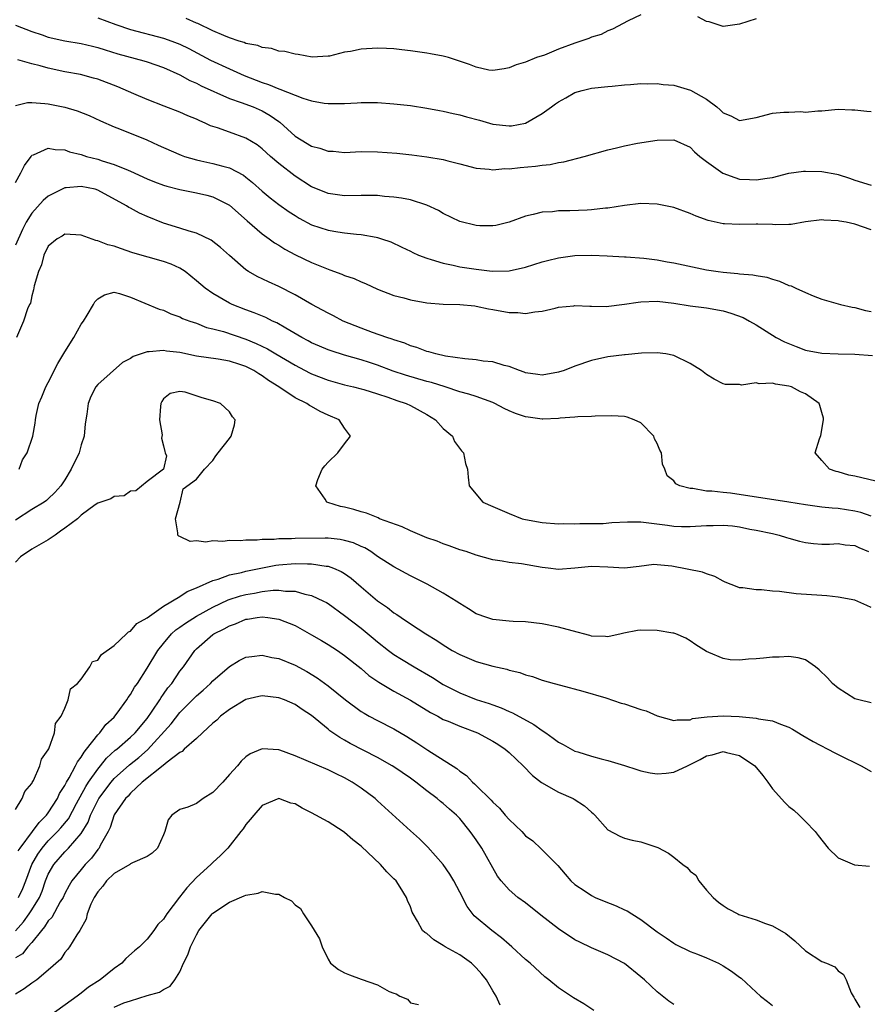
# Model space of a CAD drawing. Units: inches. Extents: x 2595000 to 2598000, y 1518000 to 1521000.
# Drawn here: x 2595232 to 2595335, y 1518660 to 1518780 of the extents above; entities that cross this region are included whole.
import ezdxf

# ---------------------------------------------------------------- set-up
doc = ezdxf.new("R2010")
doc.units = ezdxf.units.IN
doc.header["$MEASUREMENT"] = 0
doc.layers.add('LD25951518_2ft', color=93, linetype='Continuous')

msp = doc.modelspace()

# ---------------------------------------------------------------- linework, layer by layer
at = {"layer": 'LD25951518_2ft'}
for points, elevation in [([(2595241, 1518779.81), (2595243.19, 1518779), (2595245, 1518778.39), (2595249, 1518777.37), (2595250.03, 1518777), (2595251, 1518776.62), (2595252.08, 1518776.08), (2595254.7, 1518774.7), (2595257, 1518773.62), (2595258.81, 1518772.81), (2595261, 1518771.96), (2595261.74, 1518771.74), (2595263, 1518771.18), (2595263.15, 1518771.15), (2595265.94, 1518770.06), (2595267, 1518769.76), (2595268.53, 1518769.47), (2595269, 1518769.41), (2595269.43, 1518769.43), (2595271, 1518769.41), (2595272.52, 1518769.48), (2595273, 1518769.55), (2595274.48, 1518769.52), (2595275, 1518769.54), (2595277, 1518769.39), (2595279, 1518769.18), (2595281, 1518768.87), (2595282.55, 1518768.55), (2595283, 1518768.49), (2595284.2, 1518768.2), (2595285, 1518768.05), (2595285.81, 1518767.81), (2595287.4, 1518767.4), (2595289, 1518766.92), (2595291, 1518766.69), (2595291.28, 1518766.72), (2595293, 1518767.04), (2595295, 1518768.2), (2595296.15, 1518769), (2595296.64, 1518769.36), (2595297, 1518769.64), (2595297.91, 1518770.09), (2595299, 1518770.76), (2595299.88, 1518771), (2595301, 1518771.28), (2595303, 1518771.49), (2595303.53, 1518771.53), (2595305, 1518771.7), (2595305.73, 1518771.73), (2595307, 1518771.86), (2595307.81, 1518771.81), (2595309, 1518771.86), (2595309.73, 1518771.73), (2595311, 1518771.64), (2595313.04, 1518771.04), (2595315, 1518769.93), (2595316.26, 1518769), (2595316.66, 1518768.66), (2595317, 1518768.28), (2595317.93, 1518767.93), (2595319, 1518767.37), (2595321, 1518767.72), (2595323, 1518768.24), (2595324.37, 1518768.37), (2595325, 1518768.37), (2595326.43, 1518768.43), (2595327, 1518768.36), (2595328.53, 1518768.53), (2595329, 1518768.54), (2595331, 1518768.74), (2595332.65, 1518768.65), (2595333, 1518768.65), (2595334.47, 1518768.47), (2595335, 1518768.44)], 8742), ([(2595307, 1518780.2), (2595305.45, 1518779.45), (2595303.57, 1518778.43), (2595303, 1518778.25), (2595302.19, 1518777.81), (2595301, 1518777.46), (2595300.69, 1518777.31), (2595299, 1518776.75), (2595297, 1518776), (2595295.3, 1518775.3), (2595294.34, 1518775), (2595293, 1518774.45), (2595291.87, 1518774.13), (2595291, 1518773.73), (2595290.39, 1518773.61), (2595289, 1518773.42), (2595288.52, 1518773.48), (2595287, 1518773.82), (2595286.17, 1518774.17), (2595283.64, 1518775), (2595283, 1518775.17), (2595281.45, 1518775.45), (2595281, 1518775.54), (2595279, 1518775.83), (2595277.95, 1518775.95), (2595277, 1518776.04), (2595276.1, 1518776.1), (2595275, 1518776.12), (2595273, 1518776.01), (2595271.73, 1518775.73), (2595271, 1518775.64), (2595269.17, 1518775.17), (2595269, 1518775.15), (2595267.06, 1518775.06), (2595265.36, 1518775.36), (2595265, 1518775.41), (2595263.73, 1518775.73), (2595263, 1518775.79), (2595262.11, 1518776.11), (2595261, 1518776.2), (2595260.46, 1518776.46), (2595259, 1518776.72), (2595258.82, 1518776.82), (2595258.21, 1518777), (2595257, 1518777.41), (2595256.34, 1518777.66), (2595255, 1518778.26), (2595253.15, 1518779.15), (2595253, 1518779.19), (2595251.74, 1518779.74)], 8740), ([(2595321, 1518779.69), (2595319, 1518779.04), (2595317, 1518778.77), (2595315.32, 1518779.32), (2595315, 1518779.37), (2595313.93, 1518779.93)], 8740), ([(2595231, 1518778.94), (2595233, 1518778.18), (2595234.24, 1518777.76), (2595235, 1518777.48), (2595237, 1518777.04), (2595239, 1518776.72), (2595240.37, 1518776.37), (2595241, 1518776.23), (2595241.92, 1518775.92), (2595243.46, 1518775.46), (2595246.61, 1518774.61), (2595247, 1518774.49), (2595249, 1518773.81), (2595251, 1518772.9), (2595252.2, 1518772.2), (2595253, 1518771.87), (2595253.57, 1518771.57), (2595257, 1518770.03), (2595258.44, 1518769.56), (2595259.91, 1518769), (2595261, 1518768.53), (2595261.97, 1518767.97), (2595263, 1518767.23), (2595263.14, 1518767.14), (2595265, 1518765.46), (2595265.72, 1518765), (2595267, 1518764.24), (2595267.99, 1518763.99), (2595269, 1518763.62), (2595269.61, 1518763.61), (2595271, 1518763.48), (2595273, 1518763.57), (2595275, 1518763.56), (2595277.37, 1518763.37), (2595279.18, 1518763.18), (2595281, 1518762.96), (2595283, 1518762.62), (2595283.55, 1518762.45), (2595285, 1518762.1), (2595287, 1518761.55), (2595288.56, 1518761.44), (2595289, 1518761.37), (2595290.48, 1518761.52), (2595291, 1518761.5), (2595292.34, 1518761.66), (2595294.2, 1518761.81), (2595295, 1518761.93), (2595295.98, 1518762.02), (2595297, 1518762.26), (2595297.65, 1518762.35), (2595300.11, 1518763), (2595303, 1518763.78), (2595304.04, 1518764.04), (2595305, 1518764.26), (2595306.6, 1518764.6), (2595308.97, 1518764.97), (2595311, 1518765.01), (2595313, 1518764.13), (2595313.54, 1518763.54), (2595314.19, 1518763), (2595315, 1518762.37), (2595316.95, 1518760.95), (2595318.42, 1518760.42), (2595319, 1518760.24), (2595320.19, 1518760.19), (2595321, 1518760.13), (2595322.37, 1518760.37), (2595323, 1518760.45), (2595325, 1518760.94), (2595326.79, 1518761.21), (2595327, 1518761.21), (2595329, 1518761.17), (2595330.83, 1518760.83), (2595331, 1518760.79), (2595332.36, 1518760.36), (2595333, 1518760.12), (2595335, 1518759.51)], 8744), ([(2595335, 1518754.06), (2595333, 1518754.76), (2595331.97, 1518755), (2595331.14, 1518755.14), (2595331, 1518755.18), (2595329.26, 1518755.26), (2595329, 1518755.31), (2595327, 1518755.04), (2595325.26, 1518754.74), (2595325, 1518754.72), (2595323.31, 1518754.69), (2595323, 1518754.72), (2595321.24, 1518754.76), (2595321, 1518754.78), (2595319, 1518754.73), (2595317.19, 1518754.81), (2595317, 1518754.8), (2595315.2, 1518755.2), (2595313.74, 1518755.74), (2595313, 1518756.05), (2595311, 1518756.77), (2595309, 1518757.2), (2595307, 1518757.27), (2595305, 1518757.04), (2595303, 1518756.72), (2595302.7, 1518756.7), (2595301, 1518756.49), (2595300.48, 1518756.48), (2595298.38, 1518756.38), (2595297, 1518756.37), (2595296.28, 1518756.28), (2595295, 1518756.21), (2595293.92, 1518755.92), (2595293, 1518755.72), (2595291, 1518755.02), (2595289.38, 1518754.62), (2595289, 1518754.57), (2595287.43, 1518754.57), (2595287, 1518754.59), (2595285, 1518755.08), (2595283, 1518756.06), (2595282.41, 1518756.41), (2595281, 1518757.07), (2595279, 1518757.7), (2595277.93, 1518757.93), (2595277, 1518758.05), (2595275.86, 1518758.14), (2595275, 1518758.23), (2595273, 1518758.25), (2595271, 1518758.22), (2595269, 1518758.47), (2595267.71, 1518759), (2595267, 1518759.31), (2595265, 1518760.6), (2595263, 1518762.13), (2595261.99, 1518763), (2595261, 1518763.91), (2595260.39, 1518764.39), (2595259, 1518765.22), (2595257, 1518765.92), (2595255.55, 1518766.45), (2595254.72, 1518766.72), (2595254.14, 1518767), (2595253.34, 1518767.34), (2595253, 1518767.51), (2595251.94, 1518767.94), (2595251, 1518768.35), (2595249.08, 1518769.08), (2595247, 1518769.92), (2595245.4, 1518770.6), (2595243.45, 1518771.45), (2595241, 1518772.36), (2595240.51, 1518772.51), (2595238.92, 1518772.92), (2595237, 1518773.28), (2595235, 1518773.72), (2595233.99, 1518774.01), (2595233, 1518774.25), (2595231.29, 1518774.71)], 8746), ([(2595231, 1518769.19), (2595232.46, 1518769.54), (2595233, 1518769.53), (2595234.57, 1518769.43), (2595235, 1518769.36), (2595237, 1518768.96), (2595238.51, 1518768.51), (2595239.95, 1518767.95), (2595241.33, 1518767.33), (2595243, 1518766.6), (2595243.64, 1518766.36), (2595246.99, 1518764.99), (2595248.37, 1518764.37), (2595249, 1518764.06), (2595251.14, 1518763.14), (2595251.54, 1518763), (2595253, 1518762.57), (2595253.53, 1518762.47), (2595255, 1518762.14), (2595256.2, 1518761.8), (2595257, 1518761.6), (2595258.7, 1518760.7), (2595259, 1518760.49), (2595259.83, 1518759.83), (2595261, 1518758.78), (2595261.96, 1518757.96), (2595263, 1518757.15), (2595264.26, 1518756.26), (2595265, 1518755.8), (2595265.5, 1518755.5), (2595267, 1518754.7), (2595269, 1518754.02), (2595270.18, 1518753.82), (2595271, 1518753.71), (2595272.47, 1518753.53), (2595273, 1518753.52), (2595274.83, 1518753.17), (2595275, 1518753.15), (2595275.49, 1518753), (2595276.62, 1518752.62), (2595277.98, 1518751.98), (2595279, 1518751.47), (2595279.31, 1518751.31), (2595279.99, 1518751), (2595281, 1518750.62), (2595281.51, 1518750.49), (2595283, 1518750.01), (2595284.21, 1518749.79), (2595285, 1518749.6), (2595287, 1518749.3), (2595288.94, 1518749.06), (2595291, 1518749.08), (2595293, 1518749.55), (2595295, 1518750.2), (2595295.66, 1518750.34), (2595297, 1518750.69), (2595297.29, 1518750.71), (2595299, 1518750.96), (2595301.02, 1518751.02), (2595302.92, 1518750.92), (2595305, 1518750.78), (2595305.22, 1518750.78), (2595307.36, 1518750.64), (2595309, 1518750.45), (2595310.21, 1518750.21), (2595311, 1518750.08), (2595315, 1518749.23), (2595316.42, 1518749), (2595317, 1518748.92), (2595318.79, 1518748.79), (2595319, 1518748.75), (2595320.63, 1518748.63), (2595321, 1518748.55), (2595322.31, 1518748.31), (2595323, 1518748.07), (2595323.86, 1518747.86), (2595325, 1518747.33), (2595325.28, 1518747.28), (2595325.83, 1518747), (2595327, 1518746.46), (2595327.93, 1518746.07), (2595329, 1518745.66), (2595331.28, 1518745), (2595332.69, 1518744.69), (2595333, 1518744.65), (2595334.3, 1518744.3), (2595335, 1518744.16)], 8748), ([(2595231, 1518759.82), (2595231.68, 1518761), (2595232.12, 1518761.88), (2595232.9, 1518763), (2595233, 1518763.13), (2595233.18, 1518763.18), (2595235, 1518764.01), (2595235.82, 1518763.82), (2595237, 1518763.79), (2595237.56, 1518763.56), (2595239, 1518763.21), (2595239.63, 1518763), (2595241, 1518762.65), (2595241.54, 1518762.46), (2595243, 1518762.03), (2595244.69, 1518761.31), (2595245, 1518761.2), (2595247, 1518760.27), (2595247.91, 1518759.91), (2595249, 1518759.51), (2595249.39, 1518759.39), (2595251, 1518758.99), (2595253, 1518758.57), (2595254.28, 1518758.28), (2595255, 1518758.07), (2595257, 1518757.07), (2595259.17, 1518755.17), (2595261, 1518753.59), (2595261.83, 1518753), (2595262.5, 1518752.5), (2595263, 1518752.21), (2595263.74, 1518751.74), (2595265.05, 1518751.05), (2595267, 1518750.11), (2595269, 1518749.28), (2595269.22, 1518749.22), (2595270.68, 1518748.68), (2595271, 1518748.54), (2595272.15, 1518748.15), (2595273, 1518747.76), (2595273.54, 1518747.54), (2595275, 1518746.86), (2595277, 1518746.09), (2595278.2, 1518745.8), (2595279, 1518745.58), (2595281, 1518745.22), (2595283, 1518745.04), (2595284.99, 1518745.01), (2595286.83, 1518744.83), (2595287, 1518744.82), (2595288.48, 1518744.48), (2595289, 1518744.41), (2595291, 1518744.03), (2595292.04, 1518744.04), (2595293, 1518743.9), (2595294.13, 1518744.13), (2595295, 1518744.18), (2595296.58, 1518744.58), (2595297, 1518744.67), (2595298.85, 1518744.85), (2595299, 1518744.88), (2595300.8, 1518744.8), (2595301, 1518744.82), (2595302.78, 1518744.78), (2595305, 1518745.03), (2595306.69, 1518745.31), (2595307, 1518745.35), (2595309, 1518745.41), (2595311, 1518745.16), (2595313, 1518744.86), (2595314.66, 1518744.66), (2595315, 1518744.61), (2595317, 1518744.23), (2595317.94, 1518743.94), (2595319.42, 1518743.42), (2595320.23, 1518743), (2595321, 1518742.54), (2595323.44, 1518741), (2595324.47, 1518740.47), (2595325.89, 1518739.89), (2595327, 1518739.48), (2595329, 1518739.08), (2595331, 1518739), (2595333, 1518738.97), (2595335.17, 1518738.83)], 8750), ([(2595335.56, 1518723.56), (2595333, 1518724.15), (2595332.3, 1518724.3), (2595331, 1518724.69), (2595330.74, 1518724.74), (2595329.94, 1518725), (2595329, 1518726.05), (2595328.21, 1518727), (2595328.71, 1518728.71), (2595328.89, 1518729.11), (2595329.22, 1518731), (2595329.21, 1518731.21), (2595329, 1518731.88), (2595328.75, 1518732.75), (2595328.66, 1518733), (2595327, 1518734.14), (2595326.42, 1518734.42), (2595325.31, 1518735), (2595325, 1518735.1), (2595323.35, 1518735.35), (2595323, 1518735.46), (2595321.39, 1518735.39), (2595321, 1518735.49), (2595319.23, 1518735.23), (2595319, 1518735.28), (2595317.3, 1518735.3), (2595317, 1518735.39), (2595315.93, 1518735.93), (2595315, 1518736.49), (2595314.37, 1518737), (2595313, 1518737.84), (2595311, 1518738.83), (2595310.05, 1518739), (2595309, 1518739.14), (2595307.09, 1518739.09), (2595305.1, 1518738.9), (2595305, 1518738.91), (2595303, 1518738.65), (2595301, 1518738.21), (2595299, 1518737.53), (2595297.68, 1518737), (2595297, 1518736.78), (2595295, 1518736.44), (2595294.49, 1518736.49), (2595293, 1518736.72), (2595292.81, 1518736.81), (2595292.24, 1518737), (2595291, 1518737.49), (2595290.38, 1518737.62), (2595289, 1518738.05), (2595287.86, 1518738.14), (2595287, 1518738.29), (2595285.6, 1518738.4), (2595283.25, 1518738.75), (2595282.09, 1518739), (2595281.25, 1518739.25), (2595281, 1518739.3), (2595279.79, 1518739.79), (2595279, 1518740), (2595278.32, 1518740.32), (2595277, 1518740.7), (2595276.8, 1518740.79), (2595276.12, 1518741), (2595274.38, 1518741.62), (2595273, 1518742.14), (2595270.84, 1518743), (2595269.64, 1518743.64), (2595269, 1518743.94), (2595268.33, 1518744.33), (2595267.04, 1518745), (2595265, 1518746.2), (2595263, 1518747.21), (2595261.75, 1518747.75), (2595260.39, 1518748.39), (2595259.34, 1518749), (2595259, 1518749.22), (2595257, 1518750.94), (2595255.92, 1518751.92), (2595254.81, 1518752.81), (2595253, 1518753.67), (2595252.1, 1518753.9), (2595251, 1518754.26), (2595249, 1518754.88), (2595247, 1518755.7), (2595246.1, 1518756.1), (2595245, 1518756.71), (2595244.8, 1518756.8), (2595244.5, 1518757), (2595241, 1518758.91), (2595240.69, 1518759), (2595239, 1518759.35), (2595237.16, 1518759.16), (2595237, 1518759.17), (2595235.55, 1518758.45), (2595235, 1518758.15), (2595234.36, 1518757.64), (2595233, 1518756.09), (2595232.32, 1518755), (2595231.87, 1518754.13), (2595231, 1518752.2)], 8752), ([(2595335, 1518719.32), (2595333.75, 1518719.75), (2595333, 1518719.92), (2595331, 1518720.22), (2595330.26, 1518720.26), (2595329, 1518720.4), (2595327, 1518720.67), (2595324.99, 1518720.99), (2595317.91, 1518722.09), (2595317, 1518722.17), (2595315.65, 1518722.35), (2595315, 1518722.36), (2595313.34, 1518722.66), (2595313, 1518722.66), (2595311.73, 1518723), (2595311.25, 1518723.25), (2595311, 1518723.6), (2595310.21, 1518724.21), (2595309.94, 1518725), (2595309.62, 1518725.62), (2595309.51, 1518727), (2595309.33, 1518727.33), (2595309, 1518728.13), (2595308.68, 1518728.68), (2595308.57, 1518729), (2595307, 1518730.63), (2595306.21, 1518731), (2595305.33, 1518731.33), (2595305, 1518731.41), (2595303.5, 1518731.5), (2595301.46, 1518731.46), (2595301, 1518731.42), (2595299.35, 1518731.35), (2595299, 1518731.32), (2595297.19, 1518731.19), (2595297, 1518731.16), (2595295.1, 1518731.1), (2595295, 1518731.09), (2595293.33, 1518731.33), (2595293, 1518731.35), (2595291.79, 1518731.79), (2595291, 1518732.1), (2595290.39, 1518732.39), (2595289.26, 1518733), (2595289, 1518733.12), (2595287, 1518733.83), (2595286.12, 1518734.12), (2595285, 1518734.39), (2595283.22, 1518735), (2595281.55, 1518735.55), (2595281, 1518735.67), (2595278.41, 1518736.41), (2595276.92, 1518736.92), (2595275, 1518737.64), (2595274.05, 1518737.95), (2595273, 1518738.28), (2595271, 1518738.86), (2595269.37, 1518739.37), (2595269, 1518739.51), (2595267.95, 1518739.95), (2595267, 1518740.36), (2595266.59, 1518740.59), (2595265.8, 1518741), (2595263.87, 1518742.13), (2595262.78, 1518742.78), (2595262.26, 1518743), (2595261.42, 1518743.42), (2595260.01, 1518744.01), (2595259, 1518744.35), (2595257.33, 1518745), (2595257, 1518745.16), (2595255, 1518746.34), (2595254.05, 1518747), (2595253, 1518747.9), (2595251.62, 1518749), (2595251, 1518749.41), (2595249.91, 1518749.91), (2595249, 1518750.25), (2595245.28, 1518751.28), (2595243.79, 1518751.79), (2595243, 1518752.09), (2595242.25, 1518752.25), (2595241, 1518752.76), (2595240.77, 1518752.77), (2595239, 1518753.43), (2595237, 1518753.55), (2595236.68, 1518753.32), (2595236.09, 1518753), (2595235, 1518752.08), (2595234.47, 1518751), (2595234.18, 1518749.82), (2595233.79, 1518749), (2595233.28, 1518747.28), (2595233.22, 1518746.78), (2595233, 1518746.08), (2595232.82, 1518745.18), (2595232.71, 1518745), (2595232.49, 1518744.49), (2595231.99, 1518743), (2595231.13, 1518741)], 8754), ([(2595231.45, 1518725), (2595231.87, 1518726.13), (2595232.42, 1518727), (2595233.13, 1518729), (2595233.41, 1518730.59), (2595233.45, 1518731), (2595233.52, 1518731.52), (2595233.84, 1518733), (2595234.21, 1518733.79), (2595234.68, 1518735), (2595235, 1518735.54), (2595236.16, 1518737.84), (2595237, 1518739.25), (2595238.09, 1518741), (2595239, 1518742.61), (2595239.28, 1518743), (2595239.72, 1518743.72), (2595240.49, 1518745), (2595240.66, 1518745.34), (2595241, 1518745.7), (2595241.83, 1518746.17), (2595243, 1518746.49), (2595243.65, 1518746.35), (2595245, 1518745.91), (2595248.46, 1518744.46), (2595249, 1518744.31), (2595249.87, 1518743.87), (2595251, 1518743.51), (2595251.32, 1518743.32), (2595252.18, 1518743), (2595253, 1518742.73), (2595254.23, 1518742.23), (2595255, 1518742.07), (2595256.28, 1518741.72), (2595259, 1518740.78), (2595260.27, 1518740.27), (2595261.63, 1518739.63), (2595262.66, 1518739), (2595265, 1518737.65), (2595266.73, 1518736.73), (2595267, 1518736.6), (2595269, 1518735.81), (2595271, 1518735.26), (2595272.1, 1518735), (2595273, 1518734.77), (2595273.33, 1518734.67), (2595275, 1518734.15), (2595276.26, 1518733.74), (2595277.36, 1518733.36), (2595278.5, 1518733), (2595279, 1518732.75), (2595281, 1518731.65), (2595282.05, 1518731), (2595283, 1518729.95), (2595284.11, 1518729), (2595284.38, 1518728.38), (2595285.22, 1518727.22), (2595285.46, 1518727), (2595285.7, 1518725.7), (2595285.95, 1518725), (2595286.02, 1518724.02), (2595286.13, 1518723), (2595287.8, 1518721), (2595289, 1518720.46), (2595291, 1518719.61), (2595292.58, 1518719), (2595293, 1518718.9), (2595295, 1518718.54), (2595297, 1518718.36), (2595297.6, 1518718.4), (2595299, 1518718.37), (2595299.58, 1518718.42), (2595301, 1518718.41), (2595302.43, 1518718.43), (2595303.47, 1518718.53), (2595305.38, 1518718.62), (2595307, 1518718.6), (2595310.23, 1518718.23), (2595311, 1518718.1), (2595311.95, 1518718.05), (2595313, 1518718.04), (2595315, 1518718.18), (2595315.81, 1518718.19), (2595317, 1518718.23), (2595318.14, 1518718.14), (2595319, 1518718), (2595320.27, 1518717.73), (2595321, 1518717.6), (2595323, 1518717.19), (2595323.83, 1518717), (2595324.71, 1518716.71), (2595325, 1518716.65), (2595326.27, 1518716.27), (2595327, 1518716.12), (2595327.99, 1518715.99), (2595329, 1518715.92), (2595329.92, 1518715.92), (2595331, 1518715.99), (2595331.84, 1518715.84), (2595333, 1518715.73), (2595333.5, 1518715.5), (2595334.68, 1518715)], 8756), ([(2595335, 1518708.23), (2595334.47, 1518708.47), (2595333, 1518709.1), (2595331, 1518709.48), (2595329.62, 1518709.62), (2595329, 1518709.65), (2595325.89, 1518709.89), (2595323.84, 1518710.16), (2595323, 1518710.21), (2595321.65, 1518710.35), (2595321, 1518710.36), (2595319.4, 1518710.6), (2595319, 1518710.62), (2595318.71, 1518710.71), (2595317.27, 1518711.27), (2595317, 1518711.4), (2595315.98, 1518711.98), (2595315, 1518712.3), (2595314.51, 1518712.51), (2595310.76, 1518713.24), (2595309, 1518713.41), (2595308.57, 1518713.43), (2595306.81, 1518713.19), (2595305, 1518712.97), (2595303, 1518713.11), (2595301, 1518713.19), (2595299, 1518713), (2595297, 1518712.84), (2595295.75, 1518713), (2595295, 1518713.08), (2595292.5, 1518713.5), (2595291, 1518713.69), (2595290.15, 1518713.85), (2595289, 1518714.02), (2595287, 1518714.56), (2595285.76, 1518715), (2595285, 1518715.23), (2595283.71, 1518715.71), (2595283, 1518715.93), (2595282.25, 1518716.25), (2595281, 1518716.69), (2595279, 1518717.53), (2595278, 1518718), (2595275.26, 1518719), (2595275.09, 1518719.09), (2595273.67, 1518719.67), (2595273, 1518719.85), (2595272.11, 1518720.11), (2595271, 1518720.4), (2595270.49, 1518720.49), (2595268.95, 1518720.95), (2595268.84, 1518721), (2595268.64, 1518721.36), (2595267.5, 1518723), (2595267.76, 1518723.76), (2595268.28, 1518725), (2595268.6, 1518725.4), (2595269, 1518725.85), (2595270.18, 1518727), (2595271, 1518728.1), (2595271.72, 1518729), (2595271, 1518730), (2595270.34, 1518731), (2595269, 1518731.57), (2595268.03, 1518732.03), (2595267, 1518732.64), (2595266.76, 1518732.76), (2595266.43, 1518733), (2595265, 1518733.68), (2595263.03, 1518735), (2595261.76, 1518735.76), (2595261, 1518736.35), (2595260.58, 1518736.58), (2595259.99, 1518737), (2595259, 1518737.49), (2595258.26, 1518737.74), (2595257, 1518738.13), (2595255.64, 1518738.36), (2595253, 1518738.74), (2595251, 1518739.16), (2595249.36, 1518739.36), (2595249, 1518739.42), (2595247.25, 1518739.25), (2595247, 1518739.26), (2595245.3, 1518738.7), (2595245, 1518738.45), (2595244.03, 1518737.97), (2595241, 1518735.3), (2595240.76, 1518735), (2595240.18, 1518733.82), (2595239.84, 1518733), (2595239.7, 1518731.7), (2595239.47, 1518730.53), (2595239.34, 1518729), (2595239, 1518727.98), (2595238.73, 1518727), (2595237.77, 1518725), (2595237, 1518723.7), (2595236.53, 1518723), (2595235.81, 1518722.19), (2595235, 1518721.39), (2595234.79, 1518721.21), (2595234.5, 1518721), (2595233, 1518720.1), (2595231, 1518718.82)], 8758), ([(2595335, 1518696.65), (2595333.51, 1518697), (2595333, 1518697.14), (2595331, 1518698.4), (2595330.3, 1518699), (2595329.67, 1518699.67), (2595328.66, 1518700.66), (2595328.24, 1518701), (2595327, 1518701.85), (2595326.12, 1518702.12), (2595325, 1518702.28), (2595323.8, 1518702.2), (2595323, 1518702.18), (2595321.93, 1518702.07), (2595321, 1518701.96), (2595320.07, 1518701.93), (2595319, 1518701.83), (2595317.87, 1518701.87), (2595317, 1518702.02), (2595315.25, 1518702.75), (2595315, 1518702.85), (2595313.69, 1518703.69), (2595313, 1518704.16), (2595312.48, 1518704.48), (2595311.26, 1518705), (2595311, 1518705.1), (2595310.9, 1518705.1), (2595309, 1518705.43), (2595307, 1518705.44), (2595306.59, 1518705.41), (2595304.93, 1518705.08), (2595304.63, 1518705), (2595303, 1518704.65), (2595302.7, 1518704.7), (2595301, 1518704.74), (2595300.8, 1518704.8), (2595298.64, 1518705.36), (2595297, 1518705.83), (2595295, 1518706.24), (2595293, 1518706.47), (2595291.48, 1518706.52), (2595291, 1518706.55), (2595289, 1518706.76), (2595288.27, 1518707), (2595287, 1518707.46), (2595286.06, 1518708.06), (2595285, 1518708.7), (2595284.56, 1518709), (2595283, 1518709.96), (2595281.03, 1518711.03), (2595279, 1518712.06), (2595277, 1518713.14), (2595275, 1518714.41), (2595274.18, 1518715), (2595273.45, 1518715.45), (2595273, 1518715.63), (2595272.07, 1518716.07), (2595271, 1518716.36), (2595270.47, 1518716.47), (2595269, 1518716.62), (2595268.63, 1518716.63), (2595265, 1518716.58), (2595264.54, 1518716.54), (2595263, 1518716.54), (2595262.46, 1518716.46), (2595261, 1518716.46), (2595260.37, 1518716.37), (2595259, 1518716.39), (2595258.3, 1518716.3), (2595257, 1518716.34), (2595256.22, 1518716.22), (2595255, 1518716.29), (2595254.14, 1518716.14), (2595253, 1518716.32), (2595252.24, 1518716.24), (2595251, 1518716.83), (2595250.86, 1518716.86), (2595250.75, 1518717), (2595250.74, 1518717.26), (2595250.45, 1518719), (2595251.04, 1518721), (2595251.39, 1518722.61), (2595253, 1518723.78), (2595253.97, 1518725), (2595255, 1518726.05), (2595255.35, 1518726.65), (2595255.65, 1518727), (2595257, 1518728.75), (2595257.22, 1518729), (2595257.62, 1518730.38), (2595257.72, 1518731), (2595257.38, 1518731.38), (2595257, 1518731.98), (2595255.92, 1518733), (2595255, 1518733.32), (2595253.68, 1518733.68), (2595251.62, 1518734.38), (2595251, 1518734.45), (2595249.8, 1518734.2), (2595249, 1518733.55), (2595248.79, 1518733.21), (2595248.69, 1518733), (2595248.62, 1518732.62), (2595248.53, 1518731), (2595248.83, 1518729.17), (2595248.77, 1518728.77), (2595249, 1518727.86), (2595249.14, 1518727.14), (2595249.22, 1518727), (2595249.37, 1518726.63), (2595249, 1518725), (2595247, 1518723.53), (2595245.62, 1518722.38), (2595245, 1518722.34), (2595244.21, 1518721.79), (2595243, 1518721.69), (2595242.61, 1518721.39), (2595241, 1518720.9), (2595240.7, 1518720.7), (2595239, 1518719.44), (2595238.54, 1518719), (2595237, 1518717.84), (2595236.5, 1518717.5), (2595235.83, 1518717), (2595235, 1518716.42), (2595233, 1518715.29), (2595231.63, 1518714.37), (2595231, 1518713.71)], 8760), ([(2595231, 1518683.68), (2595231.84, 1518685), (2595232.15, 1518685.85), (2595233, 1518686.82), (2595233.05, 1518686.95), (2595233.21, 1518687.21), (2595233.98, 1518689), (2595234.19, 1518689.81), (2595235, 1518690.94), (2595235.06, 1518691.06), (2595235.76, 1518693), (2595235.86, 1518694.14), (2595236.55, 1518695), (2595237, 1518696), (2595237.41, 1518697), (2595237.68, 1518698.32), (2595238.54, 1518699), (2595239, 1518699.51), (2595240.03, 1518701), (2595240.35, 1518701.65), (2595241, 1518701.8), (2595241.48, 1518702.52), (2595243, 1518703.59), (2595244.52, 1518705), (2595244.75, 1518705.25), (2595245, 1518705.35), (2595245.75, 1518706.25), (2595247, 1518706.97), (2595249, 1518708.36), (2595251, 1518709.53), (2595251.86, 1518710.14), (2595253, 1518710.59), (2595255, 1518711.49), (2595255.66, 1518711.66), (2595257, 1518712.16), (2595258.47, 1518712.47), (2595259, 1518712.62), (2595262.64, 1518713.36), (2595263, 1518713.4), (2595265, 1518713.56), (2595266.5, 1518713.5), (2595267, 1518713.52), (2595268.75, 1518713.25), (2595269, 1518713.24), (2595269.67, 1518713), (2595270.6, 1518712.6), (2595271, 1518712.35), (2595271.79, 1518711.79), (2595273, 1518710.72), (2595275, 1518709.03), (2595276.21, 1518708.21), (2595277, 1518707.58), (2595277.37, 1518707.37), (2595277.89, 1518707), (2595279, 1518706.24), (2595280.87, 1518705), (2595282.21, 1518704.21), (2595283, 1518703.67), (2595284.08, 1518703), (2595285, 1518702.49), (2595287, 1518701.64), (2595289, 1518701.07), (2595290.71, 1518700.71), (2595291, 1518700.61), (2595292.32, 1518700.32), (2595293, 1518700.04), (2595293.84, 1518699.84), (2595295, 1518699.39), (2595296.47, 1518699), (2595297.23, 1518698.78), (2595299.95, 1518698.05), (2595302.77, 1518697.23), (2595304.6, 1518696.6), (2595305, 1518696.51), (2595307, 1518695.84), (2595307.66, 1518695.66), (2595309, 1518695.07), (2595311, 1518694.5), (2595311.42, 1518694.58), (2595313, 1518694.59), (2595313.28, 1518694.72), (2595315.07, 1518694.93), (2595317, 1518695.04), (2595318.96, 1518694.96), (2595321, 1518694.79), (2595321.29, 1518694.71), (2595323, 1518694.45), (2595323.96, 1518694.04), (2595325, 1518693.67), (2595325.45, 1518693.45), (2595326.68, 1518692.68), (2595327.94, 1518691.94), (2595330.56, 1518690.56), (2595331, 1518690.38), (2595333.77, 1518689), (2595335, 1518688.29)], 8762), ([(2595231.35, 1518678.65), (2595231.57, 1518679), (2595233.07, 1518681), (2595233.88, 1518682.12), (2595234.8, 1518683), (2595235, 1518683.27), (2595236.1, 1518685), (2595236.37, 1518685.63), (2595237, 1518686.6), (2595237.2, 1518687), (2595237.53, 1518687.53), (2595238.32, 1518689), (2595238.53, 1518689.47), (2595239, 1518690.05), (2595239.34, 1518690.66), (2595239.65, 1518691), (2595241, 1518692.73), (2595241.27, 1518693), (2595242.01, 1518693.99), (2595243, 1518694.91), (2595243.09, 1518695), (2595243.36, 1518695.36), (2595244.55, 1518697), (2595244.72, 1518697.28), (2595245, 1518697.65), (2595245.48, 1518698.52), (2595245.83, 1518699), (2595247, 1518700.83), (2595248.32, 1518703), (2595249, 1518703.84), (2595249.98, 1518705), (2595250.5, 1518705.5), (2595251, 1518705.82), (2595251.68, 1518706.32), (2595253, 1518707.16), (2595255, 1518708.25), (2595256.87, 1518709.13), (2595258.36, 1518709.64), (2595259, 1518709.8), (2595260.04, 1518709.97), (2595261, 1518710.16), (2595262.32, 1518710.32), (2595263, 1518710.31), (2595263.82, 1518710.18), (2595265, 1518710.18), (2595266.17, 1518709.83), (2595267, 1518709.67), (2595268.44, 1518709), (2595268.81, 1518708.81), (2595269, 1518708.69), (2595271, 1518707.25), (2595273, 1518705.7), (2595274.48, 1518704.48), (2595275, 1518704.04), (2595276.33, 1518703), (2595277, 1518702.51), (2595277.93, 1518701.93), (2595279.44, 1518701), (2595281.7, 1518699.7), (2595283, 1518698.87), (2595285, 1518697.83), (2595287, 1518697.03), (2595288.56, 1518696.56), (2595289, 1518696.39), (2595290.03, 1518696.03), (2595291, 1518695.59), (2595291.42, 1518695.42), (2595294.01, 1518694.01), (2595295, 1518693.29), (2595295.44, 1518693), (2595296.35, 1518692.35), (2595297, 1518691.85), (2595297.57, 1518691.57), (2595299, 1518690.78), (2595299.33, 1518690.67), (2595301, 1518690.15), (2595302.18, 1518689.82), (2595303, 1518689.65), (2595305, 1518689.04), (2595306.53, 1518688.53), (2595307, 1518688.39), (2595308.13, 1518688.13), (2595309, 1518688.02), (2595310.1, 1518688.1), (2595311, 1518688.2), (2595312.68, 1518689), (2595313, 1518689.13), (2595314.23, 1518689.77), (2595315, 1518690.18), (2595315.67, 1518690.33), (2595317, 1518690.73), (2595317.4, 1518690.6), (2595319, 1518690.22), (2595320.84, 1518689), (2595321.82, 1518687.82), (2595322.45, 1518687), (2595323, 1518686.21), (2595324.52, 1518684.52), (2595325, 1518684.04), (2595325.6, 1518683.6), (2595326.25, 1518683), (2595327, 1518682.21), (2595328.21, 1518681), (2595328.54, 1518680.54), (2595329.75, 1518679), (2595331, 1518677.83), (2595332.96, 1518676.96), (2595334.8, 1518676.8)], 8764), ([(2595231.37, 1518673), (2595231.9, 1518674.1), (2595232.25, 1518675), (2595232.98, 1518677), (2595233.73, 1518678.27), (2595234.24, 1518679), (2595235, 1518679.88), (2595236.13, 1518681), (2595236.54, 1518681.46), (2595237.44, 1518682.56), (2595238.42, 1518684.42), (2595239.54, 1518686.46), (2595239.89, 1518687), (2595241, 1518688.58), (2595241.36, 1518689), (2595242.08, 1518689.92), (2595243.13, 1518690.87), (2595243.31, 1518691), (2595245, 1518692.46), (2595245.55, 1518693), (2595247, 1518694.75), (2595247.64, 1518695.64), (2595248.56, 1518697), (2595248.72, 1518697.28), (2595249, 1518697.67), (2595249.54, 1518698.46), (2595250, 1518699), (2595251, 1518700.49), (2595251.41, 1518701), (2595252.82, 1518703), (2595253, 1518703.19), (2595255, 1518704.92), (2595255.12, 1518705), (2595256.38, 1518705.62), (2595257, 1518705.98), (2595257.76, 1518706.24), (2595259, 1518706.78), (2595259.2, 1518706.8), (2595260.4, 1518707), (2595261, 1518707.08), (2595261.67, 1518707), (2595263, 1518706.79), (2595265, 1518706.01), (2595267, 1518704.91), (2595268.19, 1518704.19), (2595269, 1518703.73), (2595270.13, 1518703), (2595271, 1518702.4), (2595273, 1518700.81), (2595273.97, 1518699.97), (2595275.15, 1518699.15), (2595277, 1518698.04), (2595279, 1518696.96), (2595281.45, 1518695.45), (2595282.32, 1518695), (2595283, 1518694.62), (2595283.61, 1518694.39), (2595285, 1518693.79), (2595287.14, 1518693), (2595289, 1518691.97), (2595289.61, 1518691.61), (2595290.53, 1518691), (2595291, 1518690.6), (2595292.71, 1518689), (2595293.82, 1518687.82), (2595294.95, 1518686.95), (2595297, 1518685.8), (2595298.78, 1518685), (2595298.92, 1518684.92), (2595300.14, 1518684.14), (2595301, 1518683.35), (2595301.2, 1518683.2), (2595301.43, 1518683), (2595303, 1518681.22), (2595304.46, 1518680.46), (2595305, 1518680.22), (2595305.96, 1518679.96), (2595307, 1518679.77), (2595309.06, 1518679.06), (2595310.36, 1518678.36), (2595311, 1518677.9), (2595312.12, 1518677), (2595312.63, 1518676.63), (2595313, 1518676.21), (2595313.69, 1518675.69), (2595314.05, 1518675), (2595315, 1518673.88), (2595315.78, 1518673), (2595316.44, 1518672.44), (2595317, 1518672.01), (2595317.63, 1518671.63), (2595318.78, 1518671), (2595318.93, 1518670.93), (2595321, 1518670.27), (2595322.16, 1518669.84), (2595323, 1518669.57), (2595324.64, 1518668.64), (2595325.71, 1518667.72), (2595327, 1518666.51), (2595329, 1518665.22), (2595329.56, 1518665), (2595330.56, 1518664.56), (2595331, 1518664.09), (2595331.63, 1518663.63), (2595331.97, 1518663), (2595332.57, 1518661.43), (2595332.81, 1518661), (2595332.89, 1518660.89), (2595333, 1518660.66), (2595333.62, 1518659.62)], 8766), ([(2595231, 1518668.94), (2595231.97, 1518670.03), (2595232.67, 1518671), (2595233, 1518671.51), (2595233.92, 1518673), (2595234.24, 1518673.76), (2595234.67, 1518675), (2595235, 1518675.82), (2595235.66, 1518677), (2595237, 1518678.53), (2595237.46, 1518679), (2595239, 1518680.78), (2595239.84, 1518682.16), (2595240.14, 1518683), (2595241, 1518684.77), (2595241.13, 1518685), (2595242.62, 1518687), (2595243, 1518687.44), (2595244.88, 1518689.12), (2595246, 1518690), (2595247.07, 1518690.93), (2595249.91, 1518694.09), (2595251, 1518695.47), (2595253, 1518697.5), (2595253.81, 1518698.19), (2595254.71, 1518699), (2595255, 1518699.31), (2595257, 1518701.06), (2595258.21, 1518701.79), (2595259, 1518702.17), (2595259.72, 1518702.28), (2595261, 1518702.41), (2595262.16, 1518702.16), (2595263, 1518702.01), (2595265, 1518701.19), (2595266.43, 1518700.43), (2595267.68, 1518699.68), (2595269, 1518698.69), (2595271.1, 1518697), (2595273, 1518695.6), (2595273.37, 1518695.37), (2595274.01, 1518695), (2595275, 1518694.47), (2595277, 1518693.46), (2595278.55, 1518692.55), (2595279.78, 1518691.78), (2595281.13, 1518690.87), (2595284.66, 1518688.66), (2595285, 1518688.35), (2595285.81, 1518687.81), (2595286.56, 1518687), (2595286.81, 1518686.81), (2595287, 1518686.61), (2595288.82, 1518684.82), (2595289, 1518684.59), (2595289.83, 1518683.83), (2595290.52, 1518683), (2595291, 1518682.46), (2595292.53, 1518681), (2595293, 1518680.49), (2595293.86, 1518679.86), (2595294.9, 1518678.9), (2595296.9, 1518676.9), (2595297.81, 1518675.81), (2595298.51, 1518675), (2595299, 1518674.57), (2595300.23, 1518673.77), (2595301, 1518673.24), (2595301.47, 1518673), (2595302.54, 1518672.54), (2595303.99, 1518671.99), (2595305, 1518671.48), (2595305.36, 1518671.36), (2595305.9, 1518671), (2595307, 1518670.32), (2595309, 1518668.81), (2595310.08, 1518668.08), (2595311, 1518667.43), (2595311.27, 1518667.27), (2595313, 1518666.44), (2595313.9, 1518666.1), (2595315, 1518665.65), (2595316.45, 1518665), (2595317, 1518664.69), (2595318.04, 1518664.04), (2595319, 1518663.31), (2595319.18, 1518663.18), (2595321, 1518661.48), (2595321.53, 1518661), (2595322.38, 1518660.38), (2595323, 1518659.88)], 8768), ([(2595311, 1518660.02), (2595310.42, 1518660.42), (2595309, 1518661.52), (2595307.43, 1518663), (2595307, 1518663.38), (2595305, 1518664.97), (2595303, 1518666.04), (2595301, 1518666.89), (2595299.59, 1518667.59), (2595299, 1518667.85), (2595297, 1518669.2), (2595294.86, 1518670.86), (2595293, 1518672.34), (2595292.07, 1518673), (2595291, 1518673.91), (2595290.03, 1518675), (2595289.6, 1518675.6), (2595287.68, 1518679), (2595287, 1518679.98), (2595286.57, 1518680.57), (2595286.28, 1518681), (2595285, 1518682.58), (2595284.61, 1518683), (2595283.74, 1518683.74), (2595283, 1518684.42), (2595282.66, 1518684.66), (2595282.27, 1518685), (2595281, 1518685.95), (2595279.67, 1518687), (2595279, 1518687.48), (2595277, 1518688.87), (2595276.79, 1518689), (2595275, 1518690), (2595271.7, 1518691.7), (2595271, 1518692.11), (2595270.41, 1518692.41), (2595269.23, 1518693.23), (2595269, 1518693.44), (2595267, 1518695.1), (2595265.83, 1518695.83), (2595265, 1518696.42), (2595263.7, 1518697), (2595263, 1518697.26), (2595261, 1518697.49), (2595260.59, 1518697.41), (2595259, 1518697.05), (2595257, 1518695.83), (2595255.93, 1518695), (2595255.46, 1518694.54), (2595255, 1518694.16), (2595253.72, 1518693), (2595253, 1518692.31), (2595251.51, 1518691), (2595251.27, 1518690.73), (2595251, 1518690.62), (2595249.44, 1518689.44), (2595248.96, 1518689.04), (2595246.4, 1518687), (2595245, 1518685.68), (2595244.69, 1518685.31), (2595244.36, 1518685), (2595243, 1518683.02), (2595242.51, 1518681.49), (2595242.26, 1518681), (2595241.31, 1518679.31), (2595241.16, 1518679), (2595241, 1518678.82), (2595240.23, 1518677.77), (2595239.49, 1518677), (2595239, 1518676.41), (2595237.87, 1518675), (2595237.54, 1518674.46), (2595237, 1518673.47), (2595236.79, 1518673), (2595236.46, 1518672.46), (2595235.43, 1518670.57), (2595235, 1518670.15), (2595234.55, 1518669.45), (2595234.16, 1518669), (2595233, 1518667.53), (2595232.53, 1518667), (2595231.85, 1518666.15), (2595231, 1518665.65)], 8770), ([(2595301.29, 1518659.29), (2595300.07, 1518660.07), (2595298.81, 1518660.81), (2595297, 1518662.01), (2595295.81, 1518663), (2595295.35, 1518663.35), (2595293.54, 1518665), (2595293, 1518665.47), (2595291.34, 1518667), (2595291, 1518667.27), (2595290.09, 1518668.09), (2595288.88, 1518669), (2595286.77, 1518670.77), (2595285.89, 1518671.89), (2595285, 1518673.66), (2595284.3, 1518675), (2595283.81, 1518675.81), (2595282.97, 1518677), (2595281.1, 1518679.1), (2595280.1, 1518680.1), (2595279, 1518681.08), (2595275, 1518684.74), (2595274.7, 1518685), (2595273, 1518686.26), (2595271.94, 1518687), (2595271, 1518687.53), (2595270, 1518688), (2595269, 1518688.5), (2595265, 1518690.2), (2595263.13, 1518690.87), (2595263, 1518690.91), (2595261, 1518691.06), (2595259.55, 1518690.45), (2595259, 1518690.07), (2595258.43, 1518689.57), (2595257.98, 1518689), (2595257, 1518687.92), (2595256.19, 1518687), (2595255, 1518685.73), (2595253.82, 1518685), (2595253, 1518684.42), (2595251.96, 1518683.96), (2595251, 1518683.68), (2595250, 1518683), (2595249.56, 1518682.44), (2595249.16, 1518681), (2595249, 1518680.6), (2595248.27, 1518679), (2595247.64, 1518678.36), (2595247, 1518677.96), (2595245.22, 1518677.22), (2595245, 1518677.09), (2595244.89, 1518677), (2595243, 1518675.91), (2595242.08, 1518675), (2595241.64, 1518674.37), (2595241, 1518673.69), (2595240.56, 1518673), (2595240.17, 1518672.17), (2595239.73, 1518671), (2595239.62, 1518670.38), (2595238.85, 1518669), (2595238.47, 1518668.47), (2595237.58, 1518667), (2595237.33, 1518666.67), (2595237, 1518666.3), (2595236.51, 1518665.49), (2595235, 1518664.15), (2595233.59, 1518663), (2595233, 1518662.59), (2595232.08, 1518661.92), (2595231, 1518661.24)], 8772), ([(2595289.91, 1518659.91), (2595289.43, 1518661), (2595289, 1518661.65), (2595288.23, 1518663), (2595287.69, 1518663.69), (2595287, 1518664.45), (2595286.73, 1518664.73), (2595286.41, 1518665), (2595285, 1518666.03), (2595283.23, 1518667), (2595283, 1518667.16), (2595281.85, 1518667.85), (2595281, 1518668.61), (2595280.75, 1518668.75), (2595280.49, 1518669), (2595279.88, 1518670.12), (2595279.33, 1518671), (2595279.22, 1518671.22), (2595279, 1518671.86), (2595278.63, 1518672.63), (2595278.53, 1518673), (2595277.76, 1518674.24), (2595277.26, 1518675), (2595277, 1518675.28), (2595276.12, 1518676.12), (2595275.38, 1518677), (2595273, 1518679.21), (2595271.99, 1518679.99), (2595271, 1518680.89), (2595270.85, 1518681), (2595269, 1518682.17), (2595267, 1518683.28), (2595265.83, 1518683.83), (2595265, 1518684.36), (2595264.46, 1518684.47), (2595263, 1518685.01), (2595261, 1518684.17), (2595259.97, 1518683), (2595259.54, 1518682.46), (2595259, 1518681.85), (2595258.66, 1518681.34), (2595258.41, 1518681), (2595256.82, 1518679), (2595255.91, 1518678.09), (2595255, 1518677.25), (2595254.75, 1518677), (2595253, 1518675.44), (2595251.83, 1518674.17), (2595250.95, 1518673.05), (2595249.41, 1518671), (2595249, 1518670.35), (2595248.29, 1518669.71), (2595247.83, 1518669), (2595247, 1518667.93), (2595246.07, 1518667), (2595245.48, 1518666.52), (2595244.41, 1518665.59), (2595243.92, 1518665), (2595243, 1518664.38), (2595241.32, 1518663), (2595239.9, 1518662.1), (2595239, 1518661.38), (2595238.5, 1518661), (2595235.29, 1518658.71)], 8774), ([(2595243, 1518659.68), (2595244.19, 1518660.19), (2595245, 1518660.46), (2595247, 1518661.08), (2595248.5, 1518661.5), (2595249, 1518661.83), (2595249.79, 1518662.21), (2595250.38, 1518663), (2595251, 1518663.98), (2595251.44, 1518665), (2595251.96, 1518666.04), (2595252.26, 1518667), (2595253, 1518668.47), (2595253.31, 1518669), (2595254.9, 1518671), (2595255, 1518671.1), (2595257, 1518672.41), (2595258.82, 1518673.18), (2595259, 1518673.29), (2595260.49, 1518673.51), (2595261, 1518673.73), (2595262.6, 1518673.4), (2595263, 1518673.39), (2595263.7, 1518673), (2595264.57, 1518672.57), (2595265, 1518672.12), (2595265.66, 1518671.66), (2595266.03, 1518671), (2595267, 1518669.54), (2595267.96, 1518667.96), (2595268.26, 1518667), (2595269, 1518665.5), (2595269.31, 1518665), (2595270.25, 1518664.25), (2595271, 1518663.86), (2595271.6, 1518663.6), (2595273, 1518663.06), (2595275, 1518662.4), (2595276.41, 1518661.59), (2595277, 1518661.36), (2595277.29, 1518661.29), (2595277.71, 1518661), (2595278.63, 1518660.63), (2595279, 1518660.21), (2595279.99, 1518659.99)], 8776)]:
    msp.add_lwpolyline(points, dxfattribs=dict(at, elevation=elevation))

doc.saveas('drawing.dxf')
